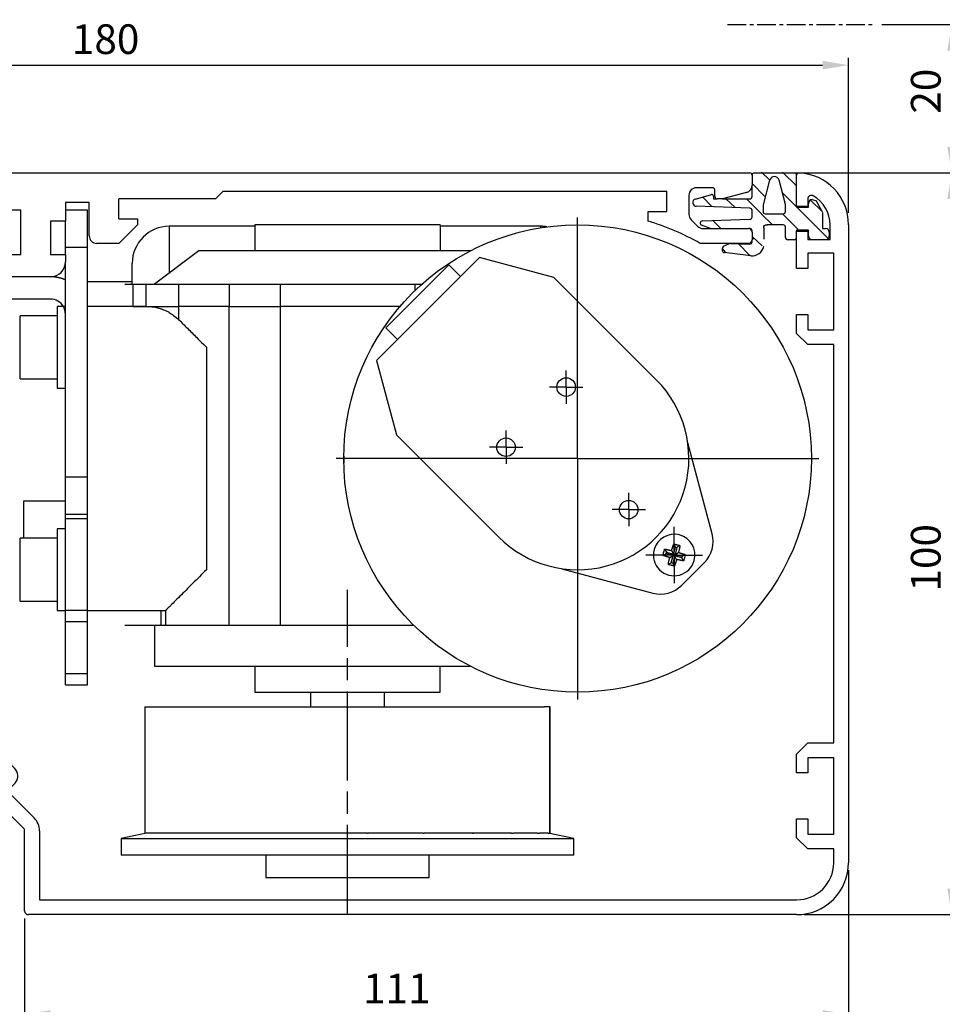
# Model space of a CAD drawing. Units: millimetres. Extents: x 256 to 10662, y -235 to 3244.
# Drawn here: x 9993 to 10118, y 2109 to 2242 of the extents above; entities that cross this region are included whole.
import ezdxf

# ---------------------------------------------------------------- set-up
doc = ezdxf.new("R2010")
doc.units = ezdxf.units.MM
for name, pattern in [('CENTERLINE', [30, 12, -1.5, 3, -1.5, 12]), ('HIDDENNEW00', [4.5, 1.5, -1.5, 1.5]), ('MITTEX2', [4, 2.5, -0.5, 0.5, -0.5]), ('PHANTOM', [63.5, 31.75, -6.35, 6.35, -6.35, 6.35, -6.35])]:
    doc.linetypes.add(name, pattern=pattern)
for name, color, linetype in [('02_BEMASSUNG', 4, 'Continuous'), ('03_MITTELLINIE', 1, 'MITTEX2'), ('14_VERKLEIDUNG', 5, 'Continuous'), ('2D_BEMASSUNG', 1, 'PHANTOM'), ('2D_MITTELLINIEN', 1, 'PHANTOM'), ('2D_SCHRAFFUR', 1, 'Continuous'), ('2D_SYMBOLE', 1, 'Continuous'), ('2D_VERDECKTE_KANTEN', 1, 'Continuous'), ('3D_SICHTBARE_KANTEN', 40, 'HIDDENNEW00'), ('3D_TANGENT__KANTEN', 150, 'Continuous'), ('6_ANTRIEB', 5, 'Continuous'), ('ANSICHT_150ER', 1, 'HIDDENNEW00')]:
    doc.layers.add(name, color=color, linetype=linetype)
doc.dimstyles.new('DORMA', dxfattribs={"dimtxt": 4, "dimasz": 3.5, "dimexe": 1, "dimexo": 1, "dimgap": 1.5, "dimtad": 1, "dimzin": 9, "dimdsep": 46, "dimtxsty": 'Standard', "dimcen": 0.09, "dimclrd": 4, "dimclre": 4, "dimclrt": 4, "dimadec": 0, "dimazin": 0, "dimtp": 0.1, "dimtm": 0.1, "dimtfac": 1, "dimtmove": 0, "dimatfit": 3, "dimfxl": 0, "dimtolj": 1, "dimtzin": 0, "dimarcsym": 0})

# ---------------------------------------------------------------- blocks, each defined once
blk = doc.blocks.new('*D261')
at = {"layer": '02_BEMASSUNG', "color": 4, "lineweight": -2, "ltscale": 10}
for p, q in [((10117.82, 2221.19), (10119.98, 2221.19)), ((10118.98, 2217.69), (10118.98, 2124.7)), ((10099.08, 2121.2), (10119.98, 2121.2))]:
    blk.add_line(p, q, dxfattribs=at)
at = {"layer": '02_BEMASSUNG', "color": 4, "ltscale": 10}
for points in [[(10118.39, 2217.69), (10119.56, 2217.69), (10118.98, 2221.19)], [(10118.39, 2124.7), (10119.56, 2124.7), (10118.98, 2121.2)]]:
    blk.add_solid(points, dxfattribs=at)
at = {"layer": 'Defpoints', "color": 0, "ltscale": 10}
for p in [(10116.82, 2221.19), (10098.08, 2121.2), (10118.98, 2121.2)]:
    blk.add_point(p, dxfattribs=at)
at = {"layer": '02_BEMASSUNG', "color": 4, "ltscale": 10, "insert": (10115.48, 2169.31), "char_height": 4, "attachment_point": 5, "rotation": 90}
blk.add_mtext('\\A1;100', dxfattribs=at)
blk = doc.blocks.new('*D262')
at = {"layer": '02_BEMASSUNG', "color": 4, "lineweight": -2, "ltscale": 10}
for p, q in [((10109.57, 2241.19), (10119.98, 2241.19)), ((10118.98, 2224.69), (10118.98, 2237.69)), ((10092.78, 2221.19), (10119.98, 2221.19))]:
    blk.add_line(p, q, dxfattribs=at)
at = {"layer": '02_BEMASSUNG', "color": 4, "ltscale": 10}
for points in [[(10118.39, 2237.69), (10119.56, 2237.69), (10118.98, 2241.19)], [(10118.39, 2224.69), (10119.56, 2224.69), (10118.98, 2221.19)]]:
    blk.add_solid(points, dxfattribs=at)
at = {"layer": 'Defpoints', "color": 0, "ltscale": 10}
for p in [(10108.57, 2241.19), (10118.98, 2241.19), (10091.78, 2221.19)]:
    blk.add_point(p, dxfattribs=at)
at = {"layer": '02_BEMASSUNG', "color": 4, "ltscale": 10, "insert": (10115.48, 2232.21), "char_height": 4, "attachment_point": 5, "rotation": 90}
blk.add_mtext('\\A1;20', dxfattribs=at)
blk = doc.blocks.new('*D263')
at = {"layer": '02_BEMASSUNG', "color": 4, "lineweight": -2, "ltscale": 10}
for p, q in [((10105.08, 2127.2), (10105.08, 2106.75)), ((9994.08, 2120.7), (9994.08, 2106.75)), ((9997.58, 2107.75), (10101.58, 2107.75))]:
    blk.add_line(p, q, dxfattribs=at)
at = {"layer": '02_BEMASSUNG', "color": 4, "ltscale": 10}
for points in [[(9997.58, 2108.33), (9997.58, 2107.16), (9994.08, 2107.75)], [(10101.58, 2108.33), (10101.58, 2107.16), (10105.08, 2107.75)]]:
    blk.add_solid(points, dxfattribs=at)
at = {"layer": 'Defpoints', "color": 0, "ltscale": 10}
for p in [(10105.08, 2128.2), (9994.08, 2121.7), (10105.08, 2107.75)]:
    blk.add_point(p, dxfattribs=at)
at = {"layer": '02_BEMASSUNG', "color": 4, "ltscale": 10, "insert": (10044.22, 2111.25), "char_height": 4, "attachment_point": 5}
blk.add_mtext('\\A1;111', dxfattribs=at)
blk = doc.blocks.new('*X197')
at = {"layer": 'ANSICHT_150ER', "color": 1, "linetype": 'Continuous'}
for p, q in [((0.14, -0.14), (-0.14, 0.14)), ((-0.43, -2.4), (-2.07, -0.76)), ((-3.65, -2), (-4.14, -1.52))]:
    blk.add_line(p, q, dxfattribs=at)
blk = doc.blocks.new('*X198')
at = {"layer": '2D_VERDECKTE_KANTEN', "color": 1, "linetype": 'Continuous'}
for p, q in [((0.14, -0.14), (-0.14, 0.14)), ((-0.43, -2.4), (-2.07, -0.76)), ((-3.65, -2), (-4.14, -1.52))]:
    blk.add_line(p, q, dxfattribs=at)
blk = doc.blocks.new('*X199')
at = {"layer": '2D_VERDECKTE_KANTEN', "color": 1, "linetype": 'Continuous'}
for p, q in [((0.14, -0.14), (-0.14, 0.14)), ((-0.43, -2.4), (-2.07, -0.76)), ((-3.65, -2), (-4.14, -1.52))]:
    blk.add_line(p, q, dxfattribs=at)
blk = doc.blocks.new('*X196')
at = {"layer": 'ANSICHT_150ER', "color": 1, "linetype": 'Continuous'}
blk.add_line((0.54, -0.54), (-0.54, 0.54), dxfattribs=at)
blk = doc.blocks.new('VERKLEIDUNG_100')
at = {"layer": '2D_BEMASSUNG', "color": 1, "linetype": 'Continuous'}
blk.add_line((65, -45.94), (65, -45.94), dxfattribs=at)
at = {"layer": '2D_VERDECKTE_KANTEN', "color": 1, "linetype": 'Continuous'}
for p, q in [((168.38, 24.21), (167.04, 25.42)), ((166.76, 22.88), (165.12, 24.52)), ((163.53, 23.28), (163.04, 23.76))]:
    blk.add_line(p, q, dxfattribs=at)
at = {"layer": '3D_SICHTBARE_KANTEN', "color": 40, "linetype": 'Continuous'}
for p, q in [((167.3, 34.05), (172.7, 34.05)), ((167, 30.85), (167, 32.39)), ((169.37, 33.07), (168.48, 29.77)), ((171.5, 29.81), (170.63, 33.07)), ((159.37, 30.53), (161.55, 31.12)), ((161.8, 30.93), (161.8, 30.55)), ((161.8, 30.55), (162.3, 30.55)), ((163, 30.55), (166.7, 30.55)), ((166.71, 29.3), (159.48, 29.55)), ((171.5, 28.85), (171.5, 29.81)), ((173, 29.51), (173, 29.45)), ((173, 29.45), (174.6, 29.45)), ((174.6, 29.45), (174.6, 29.95)), ((175.1, 30.45), (175.67, 30.28)), ((167, 28.1), (167, 29)), ((168.9, 28.55), (171.2, 28.55)), ((176.49, 28.7), (176.5, 26.55)), ((161.42, 26.55), (160.2, 26.99)), ((160.29, 27.58), (166.71, 27.8)), ((166.7, 26.55), (166.5, 26.55)), ((171.2, 27.05), (169.04, 27.05)), ((171.5, 25.35), (171.5, 26.75)), ((176.5, 26.55), (176.9, 26.55)), ((167, 26.05), (167, 26.25)), ((174.6, 26.35), (173, 26.35)), ((173, 26.35), (173, 26.21)), ((174.6, 25.55), (174.6, 26.35)), ((177.4, 26.05), (177.4, 25.55)), ((163, 23.6), (163, 23.89)), ((163.17, 24.16), (163.94, 24.52)), ((164.08, 24.55), (166.69, 24.45)), ((167, 24.75), (167, 25.05)), ((172.7, 25.05), (171.8, 25.05)), ((166.82, 22.86), (163.26, 23.3))]:
    blk.add_line(p, q, dxfattribs=at)
at = {"layer": '3D_SICHTBARE_KANTEN', "color": 150, "linetype": 'Continuous'}
for p, q in [((173, 31.56), (173, 33.75)), ((173, 29.51), (173, 31.56)), ((174.5, 29.51), (173, 29.51)), ((174.5, 30.52), (174.5, 29.51)), ((177.5, 25.06), (177.5, 27.06)), ((180, 27.06), (180, -58.94)), ((173, 26.21), (174.5, 26.21)), ((173, 21.16), (173, 26.21)), ((174.5, 26.21), (174.5, 25.06)), ((174.5, 25.06), (177.5, 25.06)), ((178, 23.21), (174.5, 23.21)), ((174.5, 23.21), (174.5, 21.16)), ((178, 12.91), (178, 23.21)), ((174.5, 21.16), (173, 21.16)), ((173, 12.41), (173, 14.96)), ((173, 14.96), (174.5, 14.96)), ((174.5, 14.96), (174.5, 12.91)), ((174.5, 10.91), (173, 12.41)), ((174.5, 12.91), (178, 12.91)), ((178, 10.91), (174.5, 10.91)), ((178, -42.79), (178, 10.91)), ((64.76, -43.3), (65.51, -44.05)), ((173, -44.29), (174.5, -42.79)), ((174.5, -42.79), (178, -42.79)), ((60.5, -44.94), (61.24, -44.94)), ((65.51, -44.05), (65.4, -44.45)), ((173, -46.84), (173, -44.29)), ((178, -44.79), (174.5, -44.79)), ((174.5, -44.79), (174.5, -46.84)), ((178, -55.09), (178, -44.79)), ((60, -46.44), (60, -45.44)), ((63.51, -46.37), (63.2, -46.69)), ((66.5, -45.54), (66.9, -45.43)), ((66.9, -45.43), (67.65, -46.18)), ((61.29, -46.94), (60.5, -46.94)), ((68.85, -54.3), (61.65, -47.09)), ((63.2, -46.69), (64.26, -47.75)), ((64.26, -47.75), (64.57, -47.43)), ((174.5, -46.84), (173, -46.84)), ((66.99, -49.6), (70.27, -52.88)), ((173, -53.04), (174.5, -53.04)), ((173, -55.59), (173, -53.04)), ((174.5, -53.04), (174.5, -55.09)), ((69, -65.44), (69, -54.65)), ((71, -54.65), (71, -63.94)), ((174.5, -57.09), (173, -55.59)), ((174.5, -55.09), (178, -55.09)), ((178, -57.09), (174.5, -57.09)), ((178, -58.97), (178, -57.09)), ((71, -63.94), (76.5, -63.94)), ((76.5, -63.94), (173, -63.94)), ((173, -65.94), (69.5, -65.94))]:
    blk.add_line(p, q, dxfattribs=at)
at = {"layer": '3D_SICHTBARE_KANTEN'}
for p, q in [((168.48, 29.77), (168.48, 28.75)), ((175.64, 30.28), (176.51, 28.7)), ((168.48, 28.75), (168.56, 28.61)), ((168.56, 28.61), (168.77, 28.54)), ((168.77, 28.54), (168.9, 28.55)), ((168.57, 26.6), (168.57, 24.16))]:
    blk.add_line(p, q, dxfattribs=at)
blk.add_lwpolyline([(168.58, 26.61), (168.6, 26.82), (168.68, 26.96), (168.79, 27.05), (169.06, 27.05)], dxfattribs=at)
at = {"layer": '3D_SICHTBARE_KANTEN', "color": 40, "linetype": 'Continuous'}
for centre, radius, start, end in [((167.3, 33.75), 0.3, 90, 180), ((170, 32.9), 0.65, 15, 165), ((172.7, 33.75), 0.3, 0, 90), ((159.5, 30.05), 0.5, 105, 268), ((161.6, 30.93), 0.2, 0, 105), ((166.7, 30.85), 0.3, 270, 0), ((166.7, 29), 0.3, 0, 88), ((175.1, 29.95), 0.5, 90, 180), ((166.7, 28.1), 0.3, 272, 0), ((171.2, 28.85), 0.3, 270, 0), ((160.3, 27.28), 0.3, 92, 250), ((166.7, 26.25), 0.3, 0, 90), ((171.2, 26.75), 0.3, 0, 90), ((176.9, 26.05), 0.5, 0, 90), ((171.8, 25.35), 0.3, 180, 270), ((172.7, 25.35), 0.3, 270, 0), ((175.1, 25.55), 0.5, 180, 260.3976), ((176.9, 25.55), 0.5, 279.6024, 0), ((163.3, 23.89), 0.3, 115, 180), ((164.07, 24.25), 0.3, 87.8159, 115), ((166.7, 24.75), 0.3, 267.8159, 0), ((166.92, 24.57), 1.72, 266.6481, 346.5239), ((163.3, 23.6), 0.3, 180, 263)]:
    blk.add_arc(centre, radius, start, end, dxfattribs=at)
at = {"layer": '3D_SICHTBARE_KANTEN', "color": 150, "linetype": 'Continuous'}
for centre, radius, start, end in [((173.3, 33.75), 0.3, 87.2944, 180), ((173, 27.06), 7, 0, 87.4337), ((175, 30.52), 0.5, 60.0076, 180), ((173, 27.06), 4.5, 359.9949, 60.0025), ((65, -45.94), 3.55, 129.4013, 158.2603), ((63.7, -44.36), 1.5, 45, 129.4013), ((60.5, -45.44), 0.5, 89.9999, 180), ((61.24, -44.44), 0.5, 269.9999, 338.2602), ((65, -45.94), 1.55, 75, 196.0615), ((60.5, -46.44), 0.5, 180, 269.9999), ((65, -45.94), 1.55, 253.9385, 15), ((66.58, -47.24), 1.5, 320.5987, 45), ((61.29, -47.44), 0.5, 45, 89.9999), ((67.34, -49.25), 0.5, 125.319, 225), ((65, -45.94), 3.55, 305.319, 320.5987), ((68.5, -54.65), 2.5, 0, 45), ((68.5, -54.65), 0.5, 0, 45), ((173, -58.94), 7, 269.9997, 0), ((173, -58.94), 5, 270.0169, 359.6678), ((69.5, -65.44), 0.5, 180, 269.9997)]:
    blk.add_arc(centre, radius, start, end, dxfattribs=at)
at = {"layer": 'ANSICHT_150ER', "color": 1, "linetype": 'Continuous'}
for p, q in [((169.34, 33.12), (168.29, 34.16)), ((172.98, 32.3), (171.12, 34.16)), ((168.74, 30.89), (166.98, 32.65)), ((161.55, 29.59), (160.35, 30.78)), ((164.73, 29.4), (163.47, 30.54)), ((168.28, 28.52), (166.26, 30.54)), ((177.19, 25.27), (171.1, 31.36)), ((176.48, 28.8), (174.8, 30.48)), ((169.64, 27.16), (168.29, 28.51)), ((173.17, 26.46), (171.09, 28.52))]:
    blk.add_line(p, q, dxfattribs=at)
at = {"layer": '2D_SCHRAFFUR'}
for name, p in [('*X196', (162.24, 27.09)), ('*X197', (167.18, 25.28)), ('*X198', (167.18, 25.28)), ('*X199', (167.18, 25.28))]:
    blk.add_blockref(name, p, dxfattribs=at)
blk = doc.blocks.new('*D264')
at = {"layer": '02_BEMASSUNG', "color": 4, "lineweight": -2, "ltscale": 10}
for p, q in [((9925.08, 2222.9), (9925.08, 2236.72)), ((10105.08, 2215.82), (10105.08, 2236.72)), ((9928.58, 2235.72), (10101.58, 2235.72))]:
    blk.add_line(p, q, dxfattribs=at)
at = {"layer": '02_BEMASSUNG', "color": 4, "ltscale": 10}
for points in [[(9928.58, 2236.3), (9928.58, 2235.14), (9925.08, 2235.72)], [(10101.58, 2236.3), (10101.58, 2235.14), (10105.08, 2235.72)]]:
    blk.add_solid(points, dxfattribs=at)
at = {"layer": 'Defpoints', "color": 0, "ltscale": 10}
for p in [(10105.08, 2235.72), (9925.08, 2221.9), (10105.08, 2214.82)]:
    blk.add_point(p, dxfattribs=at)
at = {"layer": '02_BEMASSUNG', "color": 4, "ltscale": 10, "insert": (10004.99, 2239.22), "char_height": 4, "attachment_point": 5}
blk.add_mtext('\\A1;180', dxfattribs=at)
blk = doc.blocks.new('RIEMENNEW00')
at = {"layer": '3D_SICHTBARE_KANTEN', "color": 150, "linetype": 'Continuous'}
blk.add_line((0, 0), (-59.7998, 0), dxfattribs=at)
blk = doc.blocks.new('ANTRIEB_KOPERNIKUS')
at = {"layer": '03_MITTELLINIE', "color": 1, "linetype": 'Continuous'}
blk.add_line((143.49, -4.45), (143.49, -36.95), dxfattribs=at)
at = {"layer": '2D_BEMASSUNG', "color": 1, "linetype": 'Continuous'}
for p, q in [((143.49, -4.45), (143.49, 28.05)), ((141.96, 5.18), (141.96, 7.43)), ((141.96, 5.18), (139.71, 5.18)), ((141.96, 5.18), (141.96, 5.18)), ((141.96, 5.18), (141.96, 5.18)), ((141.96, 5.18), (141.96, 2.93)), ((141.96, 5.18), (144.21, 5.18)), ((133.86, -2.93), (133.86, -0.68)), ((133.86, -2.93), (131.61, -2.93)), ((133.86, -2.93), (133.86, -2.93)), ((133.86, -2.93), (133.86, -2.93)), ((133.86, -2.93), (136.11, -2.93)), ((133.86, -2.93), (133.86, -5.18)), ((143.49, -4.45), (110.99, -4.45)), ((143.49, -4.45), (175.99, -4.45)), ((143.49, -4.45), (143.49, -4.45)), ((143.49, -4.45), (143.49, -4.45)), ((150.38, -11.34), (150.38, -9.09)), ((150.38, -11.34), (148.13, -11.34)), ((150.38, -11.34), (152.63, -11.34)), ((150.38, -11.34), (150.38, -11.34)), ((150.38, -11.34), (150.38, -11.34)), ((150.38, -11.34), (150.38, -13.59)), ((156.5, -17.46), (156.5, -13.66)), ((156.5, -17.46), (152.7, -17.46)), ((156.5, -17.46), (156.5, -21.26)), ((156.5, -17.46), (156.5, -17.46)), ((156.5, -17.46), (156.5, -17.46)), ((156.5, -17.46), (160.3, -17.46))]:
    blk.add_line(p, q, dxfattribs=at)
at = {"layer": '2D_MITTELLINIEN', "color": 1, "linetype": 'CENTERLINE'}
blk.add_line((112.49, -65.85), (112.49, -22.16), dxfattribs=at)
at = {"layer": '3D_SICHTBARE_KANTEN', "color": 4, "linetype": 'Continuous'}
for p, q in [((52.5, 34.05), (166.7, 34.05)), ((167, 33.75), (167, 32.39)), ((161.7, 32.05), (159.5, 32.05)), ((94.7, 30.55), (81.7, 30.55)), ((95.7, 31.55), (94.7, 30.55)), ((155.5, 31.55), (95.7, 31.55)), ((155.5, 28.85), (155.5, 31.55)), ((158.5, 31.05), (158.5, 28.45)), ((162, 30.85), (162, 31.75)), ((163, 30.55), (162.3, 30.55)), ((166.26, 31.42), (163, 30.55)), ((74.5, 30.05), (74.5, 27.55)), ((77.7, 30.05), (74.5, 30.05)), ((77.7, 25.55), (77.7, 30.05)), ((68.5, 29.05), (52.5, 29.05)), ((68.5, 23.05), (68.5, 29.05)), ((153, 27.55), (153, 28.85)), ((153, 28.85), (155.5, 28.85)), ((74.5, 27.55), (72.5, 27.55)), ((72.5, 27.55), (72.5, 23.05)), ((81.7, 27.85), (84.2, 27.85)), ((84.2, 27.05), (81.7, 24.55)), ((84.2, 27.85), (84.2, 27.05)), ((158.79, 27.74), (159.69, 26.84)), ((160.4, 26.55), (166.5, 26.55)), ((167, 26.05), (167, 25.05)), ((81.7, 24.55), (78.7, 24.55)), ((166.5, 24.55), (160, 24.55)), ((65.5, 23.05), (68.5, 23.05)), ((72.5, 23.05), (74.5, 23.05)), ((74.5, 23.05), (74.5, 22.05)), ((72.5, 20.05), (65.5, 20.05)), ((85.19, -37.94), (85.19, -54.94)), ((85.19, -37.94), (85.21, -37.94)), ((85.21, -37.94), (85.21, -54.94)), ((85.21, -37.94), (86, -37.94)), ((86, -37.94), (86.62, -37.94)), ((86.62, -37.94), (88.94, -37.94)), ((88.94, -37.94), (90.13, -37.94)), ((90.13, -37.94), (93.48, -37.94)), ((93.48, -37.94), (93.79, -37.94)), ((93.79, -37.94), (95.45, -37.94)), ((95.45, -37.94), (98.56, -37.94)), ((98.56, -37.94), (100.04, -37.94)), ((100.04, -37.94), (100.15, -37.94)), ((100.15, -37.94), (102.15, -37.94)), ((102.15, -37.94), (104.77, -37.94)), ((104.77, -37.94), (106.46, -37.94)), ((106.46, -37.94), (107.51, -37.94)), ((107.51, -37.94), (109.69, -37.94)), ((109.69, -37.94), (111.61, -37.94)), ((111.61, -37.94), (113.36, -37.94)), ((113.36, -37.94), (115.28, -37.94)), ((115.28, -37.94), (117.46, -37.94)), ((117.46, -37.94), (118.51, -37.94)), ((118.51, -37.94), (120.2, -37.94)), ((120.2, -37.94), (122.82, -37.94)), ((122.82, -37.94), (124.82, -37.94)), ((124.82, -37.94), (124.93, -37.94)), ((124.93, -37.94), (126.41, -37.94)), ((126.41, -37.94), (129.52, -37.94)), ((129.52, -37.94), (131.18, -37.94)), ((131.18, -37.94), (131.49, -37.94)), ((131.49, -37.94), (134.84, -37.94)), ((134.84, -37.94), (136.03, -37.94)), ((136.03, -37.94), (138.35, -37.94)), ((138.35, -37.94), (138.97, -37.94)), ((139.76, -37.94), (138.97, -37.94)), ((139.76, -54.94), (139.76, -37.94)), ((139.76, -37.94), (139.79, -37.94)), ((139.79, -54.94), (139.79, -37.94)), ((85.43, -54.94), (81.99, -55.67)), ((81.99, -55.67), (142.99, -55.67)), ((81.99, -55.67), (81.99, -57.94)), ((85.21, -54.94), (85.19, -54.94)), ((85.45, -54.94), (85.21, -54.94)), ((86, -54.94), (85.45, -54.94)), ((86.62, -54.94), (86, -54.94)), ((86.87, -54.94), (86.62, -54.94)), ((88.94, -54.94), (86.87, -54.94)), ((90.13, -54.94), (88.94, -54.94)), ((90.36, -54.94), (90.13, -54.94)), ((93.79, -54.94), (90.36, -54.94)), ((95.45, -54.94), (93.79, -54.94)), ((95.64, -54.94), (95.45, -54.94)), ((100.15, -54.94), (95.64, -54.94)), ((102.15, -54.94), (100.15, -54.94)), ((102.29, -54.94), (102.15, -54.94)), ((107.51, -54.94), (102.29, -54.94)), ((109.69, -54.94), (107.51, -54.94)), ((107.51, -54.94), (107.51, -54.94)), ((109.77, -54.94), (107.51, -54.94)), ((109.77, -54.94), (109.69, -54.94)), ((115.21, -54.94), (109.77, -54.94)), ((115.21, -54.94), (115.28, -54.94)), ((117.46, -54.94), (115.28, -54.94)), ((117.46, -54.94), (117.46, -54.94)), ((117.46, -54.94), (117.46, -54.94)), ((122.68, -54.94), (117.46, -54.94)), ((122.68, -54.94), (122.82, -54.94)), ((124.82, -54.94), (122.82, -54.94)), ((129.33, -54.94), (124.82, -54.94)), ((129.33, -54.94), (129.52, -54.94)), ((131.05, -54.94), (129.33, -54.94)), ((131.18, -54.94), (129.52, -54.94)), ((134.61, -54.94), (131.18, -54.94)), ((134.61, -54.94), (134.84, -54.94)), ((136.03, -54.94), (134.84, -54.94)), ((138.1, -54.94), (136.03, -54.94)), ((138.1, -54.94), (138.35, -54.94)), ((138.97, -54.94), (138.35, -54.94)), ((139.52, -54.94), (138.97, -54.94)), ((139.52, -54.94), (139.76, -54.94)), ((142.99, -55.67), (139.54, -54.94)), ((139.79, -54.94), (139.76, -54.94)), ((142.99, -57.94), (142.99, -55.67)), ((142.99, -57.94), (81.99, -57.94))]:
    blk.add_line(p, q, dxfattribs=at)
at = {"layer": '3D_SICHTBARE_KANTEN', "color": 40, "linetype": 'Continuous'}
for p, q in [((77.49, 29.05), (74.5, 29.05)), ((77.49, 24.05), (77.49, 29.05)), ((74.49, 24.05), (74.49, 27.55)), ((74.49, 23.05), (74.49, 24.05)), ((77.49, -6.95), (77.49, 24.05)), ((74.49, -6.95), (74.49, 21.81)), ((72.49, 17.05), (53.49, 17.05)), ((73.39, 16.05), (73.39, 5.05)), ((74.22, 16.05), (73.39, 16.05)), ((73.39, 5.05), (74.49, 5.05)), ((74.49, -11.95), (74.49, -6.95)), ((77.49, -11.95), (77.49, -6.95)), ((74.49, -11.95), (77.49, -11.95)), ((74.49, -12.58), (74.49, -11.95)), ((74.49, -24.95), (74.49, -12.58)), ((77.49, -12.58), (77.49, -11.95)), ((77.49, -24.95), (77.49, -12.58)), ((73.39, -13.95), (73.39, -24.95)), ((74.49, -13.95), (73.39, -13.95)), ((73.39, -24.95), (74.49, -24.95)), ((77.49, -24.95), (74.49, -24.95)), ((74.49, -24.95), (74.49, -24.95)), ((74.49, -26.41), (74.49, -24.95)), ((77.49, -26.41), (77.49, -24.95)), ((74.49, -33.49), (74.49, -26.41)), ((77.49, -33.49), (77.49, -26.41)), ((74.49, -34.95), (74.49, -33.49)), ((77.49, -34.95), (77.49, -33.49)), ((74.49, -34.95), (77.49, -34.95))]:
    blk.add_line(p, q, dxfattribs=at)
at = {"layer": '3D_SICHTBARE_KANTEN', "color": 1, "linetype": 'Continuous'}
for p, q in [((99.99, 26.86), (88.49, 26.86)), ((138.49, 26.86), (124.99, 26.86)), ((83.49, 19.06), (83.49, 21.86)), ((83.49, 19.36), (77.49, 19.36)), ((85.35, 16.05), (77.49, 16.05)), ((68.39, 6.3), (68.39, 14.8)), ((68.39, 6.3), (68.39, 14.8)), ((73.39, 14.8), (68.39, 14.8)), ((68.39, 6.3), (73.39, 6.3)), ((68.89, -10.14), (74.49, -10.14)), ((68.89, -15.2), (68.89, -10.14)), ((68.39, -23.7), (68.39, -15.2)), ((68.39, -23.7), (68.39, -15.2)), ((73.39, -15.2), (68.39, -15.2)), ((155.22, -16.67), (155.46, -17.08)), ((155.41, -17.27), (155.46, -17.08)), ((155.46, -17.08), (156.43, -17.34)), ((156.15, -16.86), (156.43, -17.34)), ((156.43, -17.34), (156.69, -16.38)), ((156.45, -15.96), (156.69, -16.38)), ((156.88, -16.43), (156.62, -17.39)), ((156.62, -17.39), (157.09, -17.12)), ((156.69, -16.38), (156.88, -16.43)), ((157.29, -16.19), (156.88, -16.43)), ((154.99, -17.51), (155.41, -17.27)), ((156.38, -17.53), (155.41, -17.27)), ((155.7, -18.74), (156.12, -18.5)), ((155.9, -17.81), (156.38, -17.53)), ((156.12, -18.5), (156.38, -17.53)), ((156.31, -18.55), (156.12, -18.5)), ((156.57, -17.58), (156.31, -18.55)), ((156.55, -18.96), (156.31, -18.55)), ((157.53, -17.84), (156.57, -17.58)), ((156.84, -18.06), (156.57, -17.58)), ((157.58, -17.65), (156.62, -17.39)), ((157.58, -17.65), (157.53, -17.84)), ((157.77, -18.26), (157.53, -17.84)), ((158, -17.41), (157.58, -17.65)), ((68.39, -23.7), (73.39, -23.7)), ((77.49, -24.95), (87.99, -24.95)), ((77.49, -24.95), (77.49, -24.95))]:
    blk.add_line(p, q, dxfattribs=at)
at = {"layer": '3D_SICHTBARE_KANTEN', "color": 6, "linetype": 'Continuous'}
for p, q in [((124.99, 27.06), (99.99, 27.06)), ((99.99, 27.06), (99.99, 23.56)), ((124.99, 27.06), (124.99, 23.56)), ((92.49, 23.56), (86.49, 19.06)), ((112.49, 23.56), (92.49, 23.56)), ((129.07, 23.56), (112.49, 23.56)), ((130.27, 22.63), (116.4, 8.77)), ((140.3, 19.94), (130.27, 22.63)), ((117.67, 13.15), (126.16, 21.64)), ((126.16, 21.64), (127.71, 20.08)), ((140.3, 19.94), (154.09, 6.16)), ((82.49, 19.06), (83.58, 19.06)), ((83.58, 19.06), (83.58, 16.06)), ((83.58, 19.06), (85.35, 19.06)), ((85.35, 19.06), (89.75, 19.06)), ((89.75, 19.06), (96.54, 19.06)), ((96.54, 19.06), (103.41, 19.06)), ((103.41, 19.06), (121.56, 19.06)), ((121.56, 19.06), (122.52, 19.06)), ((83.58, 16.06), (82.49, 16.06)), ((83.58, 16.06), (83.58, 16.05)), ((83.58, 16.06), (85.35, 16.06)), ((85.35, 16.06), (89.75, 16.06)), ((96.54, 16.06), (89.75, 16.06)), ((96.54, 16.06), (103.41, 16.06)), ((119.58, 16.06), (103.41, 16.06)), ((117.67, 13.15), (119.23, 11.6)), ((116.4, 8.77), (119.09, -1.27)), ((119.09, -1.27), (132.88, -15.06)), ((161.62, -14.6), (158.34, -2.33)), ((157.5, -21.55), (160.59, -18.46)), ((141.36, -19.3), (153.63, -22.59)), ((87.99, -24.95), (87.99, -26.94)), ((87.36, -26.94), (82.49, -26.94)), ((86.49, -26.94), (86.49, -32.44)), ((87.99, -26.94), (87.36, -26.94)), ((96.54, -26.94), (87.99, -26.94)), ((103.41, -26.94), (96.54, -26.94)), ((121.43, -26.94), (103.41, -26.94)), ((86.49, -32.44), (129.04, -32.44)), ((99.99, -32.44), (99.99, -35.94)), ((124.99, -35.94), (124.99, -32.44)), ((99.99, -35.94), (124.99, -35.94)), ((99.99, -35.94), (124.99, -35.94))]:
    blk.add_line(p, q, dxfattribs=at)
at = {"layer": '3D_SICHTBARE_KANTEN', "color": 150, "linetype": 'Continuous'}
for p, q in [((107.49, -35.94), (107.49, -37.94)), ((117.49, -37.94), (117.49, -35.94))]:
    blk.add_line(p, q, dxfattribs=at)
at = {"layer": '3D_SICHTBARE_KANTEN', "color": 70, "linetype": 'Continuous'}
for p, q in [((101.49, -57.94), (101.49, -60.94)), ((123.49, -60.94), (123.49, -57.94)), ((101.49, -60.94), (123.49, -60.94))]:
    blk.add_line(p, q, dxfattribs=at)
at = {"layer": '3D_SICHTBARE_KANTEN', "color": 1, "linetype": 'Continuous'}
for points in [[(139.37, 26.78), (139.29, 26.79, 0.003741), (139.22, 26.8, 0.003505), (139.14, 26.81, 0.003833), (139.07, 26.82, 0.004491), (138.99, 26.83, 0.003447), (138.92, 26.84, 0.001296), (138.86, 26.84, 0.004732), (138.77, 26.85, 0.008054), (138.65, 26.85, 0.003999), (138.49, 26.86, 0.002152)], [(89.75, 14.28), (89.89, 14.14, 0), (90.04, 14, 0), (90.18, 13.85, 0), (90.33, 13.71, 0), (90.48, 13.56, 0), (90.63, 13.41, 0), (90.78, 13.26, 0), (90.93, 13.11), (91.08, 12.95), (91.24, 12.8), (91.39, 12.64), (91.55, 12.49, 0), (91.71, 12.33), (91.87, 12.17, 0), (92.03, 12.01, 0), (92.19, 11.85, 0), (92.35, 11.68, 0), (92.51, 11.52), (92.65, 11.38, 0), (92.84, 11.2, 0), (93.12, 10.92, 0), (93.49, 10.55, 0)], [(154.99, -17.51), (155.01, -17.44, -0.000961), (155.03, -17.37, -0.000877), (155.05, -17.3, -0.000961), (155.07, -17.23, -0.00115), (155.08, -17.16, -0.000874), (155.1, -17.09, -0.000302), (155.12, -17.03, -0.001229), (155.14, -16.95, -0.002116), (155.18, -16.82, -0.001038), (155.22, -16.67, -0.000551)], [(155.22, -16.67), (155.3, -16.68, -0.001156), (155.37, -16.69, -0.001046), (155.45, -16.71, -0.001139), (155.53, -16.73, -0.001356), (155.61, -16.74, -0.001022), (155.68, -16.76, -0.000349), (155.75, -16.77, -0.00143), (155.84, -16.79, -0.002436), (155.97, -16.82, -0.001182), (156.15, -16.86, -0.000623)], [(156.15, -16.86), (156.18, -16.79, -0.001086), (156.2, -16.71, -0.001003), (156.22, -16.63, -0.001104), (156.25, -16.56, -0.00132), (156.27, -16.48, -0.001013), (156.29, -16.4, -0.000362), (156.32, -16.34, -0.001424), (156.34, -16.25, -0.002474), (156.39, -16.13, -0.001232), (156.45, -15.96, -0.00066)], [(156.45, -15.96), (156.51, -15.98, -0.00096), (156.58, -15.99, -0.000857), (156.65, -16.01, -0.000942), (156.72, -16.03, -0.001149), (156.8, -16.05, -0.000866), (156.86, -16.07, -0.000273), (156.93, -16.08, -0.001246), (157.01, -16.1, -0.002166), (157.13, -16.14, -0.001049), (157.29, -16.19, -0.000549)], [(157.29, -16.19), (157.28, -16.27, -0.001163), (157.26, -16.34, -0.00109), (157.25, -16.42, -0.001181), (157.23, -16.5, -0.001361), (157.21, -16.58, -0.001039), (157.2, -16.66, -0.000401), (157.18, -16.73, -0.001402), (157.16, -16.81, -0.002351), (157.13, -16.94, -0.001165), (157.09, -17.12, -0.000628)], [(157.09, -17.12), (157.17, -17.14, -0.001085), (157.25, -17.16, -0.001008), (157.33, -17.19, -0.001108), (157.4, -17.21, -0.001319), (157.48, -17.24, -0.001014), (157.56, -17.26, -0.000369), (157.62, -17.28, -0.001418), (157.71, -17.31, -0.002457), (157.83, -17.35, -0.001228), (158, -17.41, -0.00066)], [(155.9, -17.81), (155.82, -17.78, -0.001083), (155.75, -17.76, -0.000996), (155.67, -17.74, -0.001096), (155.59, -17.71, -0.001317), (155.51, -17.69, -0.001009), (155.44, -17.66, -0.000354), (155.37, -17.64, -0.001425), (155.29, -17.61, -0.002482), (155.16, -17.57, -0.001233), (154.99, -17.51, -0.000658)], [(155.7, -18.74), (155.72, -18.66, -0.001158), (155.73, -18.58, -0.001042), (155.75, -18.51, -0.001135), (155.76, -18.43, -0.001358), (155.78, -18.35, -0.001022), (155.79, -18.28, -0.000342), (155.81, -18.21, -0.001437), (155.83, -18.12, -0.002454), (155.86, -17.98, -0.001187), (155.9, -17.81, -0.000624)], [(156.84, -18.06), (156.82, -18.13, -0.001078), (156.8, -18.21, -0.000956), (156.77, -18.28, -0.001058), (156.75, -18.36, -0.001314), (156.73, -18.43, -0.000992), (156.7, -18.51, -0.000298), (156.68, -18.57, -0.001455), (156.65, -18.66, -0.002574), (156.61, -18.79, -0.001251), (156.55, -18.96, -0.000654)], [(157.77, -18.26), (157.7, -18.24, -0.001157), (157.62, -18.23, -0.001036), (157.55, -18.21, -0.00113), (157.47, -18.2, -0.001358), (157.39, -18.18, -0.00102), (157.31, -18.16, -0.000335), (157.25, -18.15, -0.001442), (157.16, -18.13, -0.002467), (157.02, -18.1, -0.001189), (156.84, -18.06, -0.000623)], [(158, -17.41), (157.98, -17.48, -0.000962), (157.96, -17.55, -0.000878), (157.95, -17.62, -0.000961), (157.93, -17.69, -0.00115), (157.91, -17.77, -0.000874), (157.89, -17.83, -0.000302), (157.87, -17.9, -0.001229), (157.85, -17.98, -0.002117), (157.82, -18.1, -0.001038), (157.77, -18.26, -0.000551)], [(156.55, -18.96), (156.47, -18.95, -0.000963), (156.4, -18.93, -0.000898), (156.33, -18.91, -0.000981), (156.26, -18.89, -0.00115), (156.19, -18.87, -0.000881), (156.12, -18.85, -0.000329), (156.06, -18.84, -0.001212), (155.98, -18.82, -0.002067), (155.86, -18.78, -0.001027), (155.7, -18.74, -0.000552)]]:
    blk.add_lwpolyline(points, format="xyb", dxfattribs=at)
at = {"layer": '3D_SICHTBARE_KANTEN', "color": 150, "linetype": 'Continuous'}
for points in [[(74.49, 19.63), (74.34, 19.69, 0.008684), (74.19, 19.75, 0.009368), (74.04, 19.8, 0.009058), (73.9, 19.85, 0.00782), (73.75, 19.88, 0.00711), (73.61, 19.92, 0.00658), (73.47, 19.95, 0.006213), (73.34, 19.97, 0.005753), (73.21, 19.99, 0.005512), (73.09, 20.01, 0.005226), (72.98, 20.02, 0.005208), (72.88, 20.03, 0.00505), (72.79, 20.04, 0.004851), (72.72, 20.05, 0.004312), (72.65, 20.05, 0.004716), (72.59, 20.05, 0.004879), (72.54, 20.05, 0.005074), (72.49, 20.05, 0.006716)], [(74.49, 15.05), (74.49, 15.11, 0.007105), (74.48, 15.16, 0.007129), (74.48, 15.22, 0.007102), (74.47, 15.27, 0.007045), (74.47, 15.33, 0.007011), (74.46, 15.39, 0.006986), (74.45, 15.44, 0.006969), (74.44, 15.5, 0.006957), (74.42, 15.55, 0.006951), (74.41, 15.61, 0.00695), (74.39, 15.66, 0.006965), (74.37, 15.71, 0.006998), (74.35, 15.77, 0.006999), (74.33, 15.82, 0.006974), (74.31, 15.87, 0.007033), (74.29, 15.92, 0.007155), (74.26, 15.97, 0.006955), (74.23, 16.02, 0.006513), (74.21, 16.07, 0.007176), (74.18, 16.12, 0.008535), (74.15, 16.17, 0.006535), (74.12, 16.21, 0.002382), (74.09, 16.25, 0.009002), (74.05, 16.3, 0.015406), (73.98, 16.37, 0.007612), (73.9, 16.46, 0.004058)], [(77.49, 15.05), (77.49, 15.05, 0.002897), (77.49, 15.05, -0.000215), (77.49, 15.05, 0.000424), (77.49, 15.06, 0.001344), (77.49, 15.06, 0.001461), (77.49, 15.07, 0.001477), (77.49, 15.07, 0.001512), (77.49, 15.08, 0.001666), (77.49, 15.09, 0.00154), (77.49, 15.09, 0.001386), (77.49, 15.1, 0.001694), (77.49, 15.11, 0.002228), (77.49, 15.12, 0.001417), (77.49, 15.14, 0.000038), (77.49, 15.15, 0.002488), (77.49, 15.16, 0.00417), (77.49, 15.19, 0.00172), (77.49, 15.22, 0.000796)]]:
    blk.add_lwpolyline(points, format="xyb", dxfattribs=at)
at = {"layer": '3D_SICHTBARE_KANTEN', "color": 6, "linetype": 'Continuous'}
for points in [[(85.35, 16.05), (85.74, 16.04, -0.016294), (86.14, 16, -0.014494), (86.54, 15.95, -0.015671), (86.94, 15.86, -0.019372), (87.35, 15.74, -0.015141), (87.72, 15.6, -0.005674), (88.07, 15.47, -0.021202), (88.47, 15.25, -0.037336), (89.04, 14.85, -0.018853), (89.75, 14.28, -0.00997)], [(93.49, -19.45), (93.25, -19.68, 0), (93.02, -19.91, 0), (92.79, -20.15, 0), (92.56, -20.38, 0), (92.33, -20.61, 0), (92.09, -20.84, 0), (91.86, -21.07, 0), (91.63, -21.3, 0), (91.41, -21.53, 0), (91.18, -21.75, 0), (90.96, -21.97, 0), (90.75, -22.19, 0), (90.53, -22.41, 0), (90.32, -22.62, 0), (90.12, -22.82), (89.91, -23.02), (89.72, -23.22), (89.52, -23.41, 0), (89.34, -23.6), (89.16, -23.77, 0), (88.99, -23.94, 0), (88.83, -24.1, 0.000001), (88.68, -24.25, 0), (88.54, -24.39, -0.000002), (88.42, -24.52, 0), (88.31, -24.63, 0.000012), (88.21, -24.72, -0.000008), (88.13, -24.81, -0.000088), (88.05, -24.88, -0.000128), (87.99, -24.95, -0.000134)]]:
    blk.add_lwpolyline(points, format="xyb", dxfattribs=at)
for centre, radius in [((143.49, -4.45), 31.5), ((141.96, 5.18), 1.25), ((133.86, -2.93), 1.25), ((150.38, -11.34), 1.25)]:
    blk.add_circle(centre, radius, dxfattribs=at)
at = {"layer": '3D_SICHTBARE_KANTEN', "color": 4, "linetype": 'Continuous'}
for centre, radius, start, end in [((166.7, 33.75), 0.3, 0, 90), ((159.5, 31.05), 1, 90, 180), ((161.7, 31.75), 0.3, 0, 90), ((166, 32.39), 1, 285, 0), ((162.3, 30.85), 0.3, 180, 270), ((159.5, 28.45), 1, 180, 225), ((143.39, -4.54), 33.5, 60.2731, 73.3269), ((160.4, 27.55), 1, 225, 270), ((166.5, 26.05), 0.5, 0, 90), ((78.7, 25.55), 1, 180, 270), ((166.5, 25.05), 0.5, 270, 0), ((72.5, 22.05), 2, 270, 0)]:
    blk.add_arc(centre, radius, start, end, dxfattribs=at)
at = {"layer": '3D_SICHTBARE_KANTEN', "color": 1, "linetype": 'Continuous'}
for centre, radius, start, end in [((88.49, 21.86), 5, 90, 180), ((143.49, -4.45), 31.5, 179.4426, 181.1631), ((156.5, -17.46), 2.8, 345, 165), ((156.5, -17.46), 2.8, 165, 345)]:
    blk.add_arc(centre, radius, start, end, dxfattribs=at)
at = {"layer": '3D_SICHTBARE_KANTEN', "color": 40, "linetype": 'Continuous'}
for radius, start, end in [(5, 66.3407, 89.9999), (2, 30, 89.9998)]:
    blk.add_arc((72.49, 15.05), radius, start, end, dxfattribs=at)
at = {"layer": '3D_SICHTBARE_KANTEN', "color": 150, "linetype": 'Continuous'}
blk.add_arc((72.49, 15.05), 2, 0, 30, dxfattribs=at)
at = {"layer": '3D_SICHTBARE_KANTEN', "color": 6, "linetype": 'Continuous'}
for centre, radius, start, end in [((143.49, -4.45), 15, 225, 45), ((157.76, -15.63), 4, 315, 15), ((154.67, -18.72), 4, 255, 315)]:
    blk.add_arc(centre, radius, start, end, dxfattribs=at)
at = {"layer": '3D_TANGENT__KANTEN', "color": 1, "linetype": 'Continuous'}
for p, q in [((88.49, 26.86), (88.49, 20.56)), ((138.49, 26.86), (138.49, 26.65))]:
    blk.add_line(p, q, dxfattribs=at)
at = {"layer": '3D_TANGENT__KANTEN', "color": 40, "linetype": 'Continuous'}
for p, q in [((74.49, 24.05), (77.49, 24.05)), ((77.49, -6.95), (74.49, -6.95)), ((77.49, -12.58), (74.49, -12.58)), ((74.49, -26.41), (77.49, -26.41)), ((77.49, -33.49), (74.49, -33.49))]:
    blk.add_line(p, q, dxfattribs=at)
at = {"layer": '3D_TANGENT__KANTEN', "color": 6, "linetype": 'Continuous'}
for p, q in [((85.35, 19.06), (85.35, 16.06)), ((89.75, 19.06), (89.75, 16.06)), ((96.54, 19.06), (96.54, 16.06)), ((103.41, 19.06), (103.41, 16.06)), ((121.56, 19.06), (121.56, 18.17)), ((85.35, 16.05), (85.35, 16.06)), ((89.75, 16.06), (89.75, 14.28)), ((96.54, -26.94), (96.54, 16.06)), ((103.41, 16.06), (103.41, -26.94)), ((93.49, 10.55), (93.49, -19.45)), ((87.36, -24.95), (87.36, -26.94))]:
    blk.add_line(p, q, dxfattribs=at)
at = {"layer": '3D_TANGENT__KANTEN', "color": 150, "linetype": 'Continuous'}
blk.add_line((74.49, 16.05), (74.22, 16.05), dxfattribs=at)
at = {"layer": '2D_SYMBOLE'}
blk.add_blockref('RIEMENNEW00', (155.5, 31.55), dxfattribs=at)

msp = doc.modelspace()

# ---------------------------------------------------------------- linework, layer by layer
at = {"layer": '02_BEMASSUNG'}
msp.add_line((10006.779, 2214.99), (10006.779, 2217.69), dxfattribs=at)
at = {"layer": '03_MITTELLINIE'}
msp.add_line((10088.763, 2241.19), (10108.565, 2241.19), dxfattribs=at)

# ---------------------------------------------------------------- block references
at = {"layer": '14_VERKLEIDUNG'}
msp.add_blockref('VERKLEIDUNG_100', (9925.079, 2187.14), dxfattribs=at)
at = {"layer": '6_ANTRIEB'}
msp.add_blockref('ANTRIEB_KOPERNIKUS', (9925.079, 2187.14), dxfattribs=at)

# ---------------------------------------------------------------- dimensions: what is measured, and where the dimension line sits
at = {"layer": '02_BEMASSUNG'}
for base, p1, p2, picture, middle in [((10105.079, 2235.721), (9925.079, 2221.899), (10105.079, 2214.825), '*D264', (10004.989, 2235.721)), ((10105.08, 2107.746), (9994.08, 2121.698), (10105.08, 2128.198), '*D263', (10044.22, 2107.746))]:
    dim = msp.add_linear_dim(base=base, p1=p1, p2=p2, dimstyle='DORMA', dxfattribs=at)
    dim.commit()
    dim.dimension.update_dxf_attribs({"geometry": picture, "text_midpoint": middle, "dimtype": 160})
dim = msp.add_linear_dim(base=(10118.976, 2241.19), p1=(10091.779, 2221.19), p2=(10108.565, 2241.19), angle=90, dimstyle='DORMA', dxfattribs=at)
dim.commit()
dim.dimension.update_dxf_attribs({"geometry": '*D262', "text_midpoint": (10118.976, 2232.214), "dimtype": 160})
dim = msp.add_linear_dim(base=(10118.976, 2121.198), p1=(10116.819, 2221.19), p2=(10098.08, 2121.198), angle=90, text='100', dimstyle='DORMA', dxfattribs=at)
dim.commit()
dim.dimension.update_dxf_attribs({"geometry": '*D261', "text_midpoint": (10118.976, 2169.311), "dimtype": 160})

doc.saveas('drawing.dxf')
